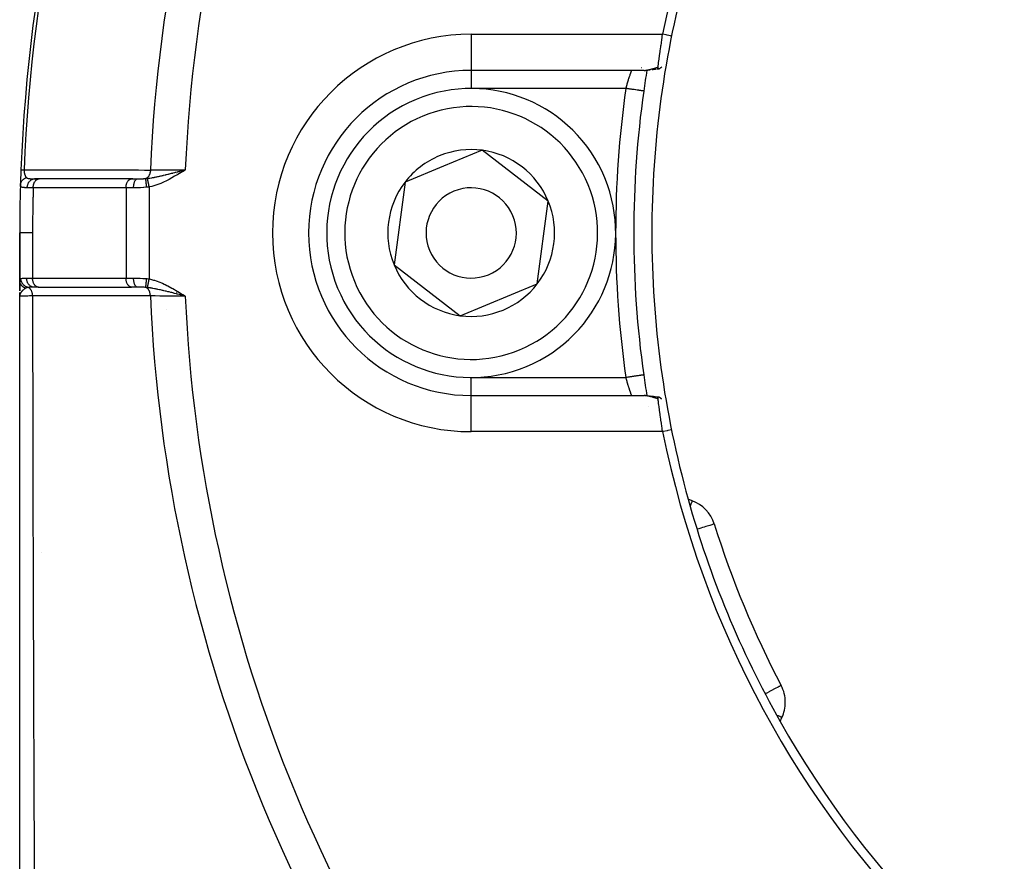
# Model space of a CAD drawing. Units: millimetres. Extents: x -393 to 623, y -438 to 438.
# Drawn here: x -388 to -333, y -28 to 19 of the extents above; entities that cross this region are included whole.
import ezdxf

# ---------------------------------------------------------------- set-up
doc = ezdxf.new("R2010")
doc.units = ezdxf.units.MM
doc.linetypes.add('DASHED', pattern=[9.652, 8.128, -1.524])
doc.layers.add('nevidi', color=4, linetype='DASHED')

msp = doc.modelspace()

# ---------------------------------------------------------------- linework, layer by layer
at = {"color": 2}
for p, q in [((-353.428, 16.116), (-363, 16.116)), ((-353.428, 16.116), (-363, 16.116)), ((-353.399, 16.117), (-353.353, 16.118)), ((-353.267, 16.122), (-353.213, 16.126)), ((-362.393, 11.695), (-364.527, 10.813)), ((-358.731, 8.88), (-362.393, 11.695)), ((-379.007, 10.569), (-378.832, 10.616)), ((-379.006, 10.567), (-378.832, 10.616)), ((-379.005, 10.566), (-378.832, 10.616)), ((-379.004, 10.564), (-378.832, 10.616)), ((-379.003, 10.563), (-378.832, 10.616)), ((-379.002, 10.561), (-378.832, 10.616)), ((-379.001, 10.56), (-378.832, 10.616)), ((-379, 10.558), (-378.832, 10.616)), ((-378.999, 10.557), (-378.832, 10.616)), ((-378.998, 10.555), (-378.832, 10.616)), ((-378.997, 10.554), (-378.832, 10.616)), ((-378.996, 10.552), (-378.832, 10.616)), ((-378.995, 10.549), (-378.832, 10.616)), ((-378.995, 10.551), (-378.832, 10.616)), ((-378.994, 10.548), (-378.832, 10.616)), ((-378.993, 10.546), (-378.832, 10.616)), ((-378.992, 10.545), (-378.832, 10.616)), ((-378.991, 10.543), (-378.832, 10.616)), ((-378.99, 10.542), (-378.832, 10.616)), ((-378.989, 10.54), (-378.832, 10.616)), ((-378.988, 10.539), (-378.832, 10.616)), ((-378.987, 10.537), (-378.832, 10.616)), ((-378.986, 10.536), (-378.832, 10.616)), ((-378.985, 10.534), (-378.832, 10.616)), ((-378.984, 10.533), (-378.832, 10.616)), ((-378.983, 10.531), (-378.832, 10.616)), ((-378.982, 10.53), (-378.832, 10.616)), ((-378.981, 10.528), (-378.832, 10.616)), ((-378.98, 10.527), (-378.832, 10.616)), ((-378.979, 10.525), (-378.832, 10.616)), ((-378.95, 10.585), (-378.895, 10.599)), ((-364.527, 10.813), (-366.662, 9.931)), ((-387.177, 10.116), (-386.939, 10.116)), ((-386.955, 10.116), (-387.177, 10.116)), ((-386.944, 10.115), (-386.929, 10.116)), ((-381.807, 10.115), (-386.944, 10.115)), ((-381.728, 10.116), (-386.214, 10.116)), ((-381.807, 10.115), (-381.792, 10.116)), ((-381.792, 10.116), (-381.476, 10.116)), ((-366.662, 9.931), (-367.269, 5.352)), ((-359.338, 4.301), (-358.731, 8.88)), ((-388, 7.116), (-388, 4.497)), ((-388, 4.497), (-388, 7.116)), ((-367.269, 5.352), (-363.607, 2.537)), ((-388, 4.434), (-388, 4.496)), ((-388, 3.915), (-388, 4.432)), ((-388, 3.915), (-388, 4.432)), ((-388, 3.915), (-388, 4.432)), ((-388, 4.432), (-388, 3.915)), ((-388, 4.093), (-388, 4.373)), ((-388, 3.918), (-388, 4.019)), ((-386.974, 4.116), (-387.212, 4.116)), ((-386.979, 4.117), (-381.807, 4.117)), ((-386.964, 4.116), (-386.979, 4.117)), ((-381.792, 4.116), (-381.807, 4.117)), ((-381.476, 4.116), (-381.792, 4.116)), ((-363.607, 2.537), (-359.338, 4.301)), ((-388, 3.616), (-388, 3.813)), ((-388, 3.616), (-388, 3.813)), ((-388, 3.616), (-388, 3.813)), ((-388, 3.813), (-388, 3.616)), ((-388, 3.718), (-388, 3.693)), ((-388, 3.716), (-388, 3.693)), ((-388, 3.715), (-388, 3.693)), ((-388, 3.713), (-388, 3.693)), ((-388, 3.711), (-388, 3.693)), ((-388, 3.709), (-388, 3.693)), ((-388, 3.707), (-388, 3.693)), ((-387.999, 3.691), (-388, 3.616)), ((-387.998, 3.685), (-388, 3.633)), ((-387.999, 3.683), (-388, 3.633)), ((-388, 3.677), (-388, 3.633)), ((-388, 3.674), (-388, 3.633)), ((-388, 3.673), (-388, 3.633)), ((-387.999, 3.672), (-388, 3.633)), ((-387.999, 3.67), (-388, 3.633)), ((-387.999, 3.67), (-388, 3.616)), ((-387.999, 3.666), (-388, 3.633)), ((-388, 3.664), (-388, 3.633)), ((-387.999, 3.642), (-388, 3.633)), ((-388, -33.518), (-388, 3.616)), ((-387.998, 3.684), (-387.999, 3.633)), ((-387.997, 3.682), (-387.999, 3.633)), ((-387.997, 3.68), (-387.999, 3.642)), ((-387.997, 3.669), (-387.999, 3.642)), ((-387.997, 3.667), (-387.999, 3.642)), ((-387.999, 3.633), (-387.999, 3.632)), ((-387.996, 3.673), (-387.998, 3.642)), ((-387.996, 3.671), (-387.998, 3.64)), ((-387.997, 3.67), (-387.998, 3.642)), ((-378.994, 3.66), (-378.832, 3.616)), ((-378.993, 3.662), (-378.832, 3.616)), ((-378.993, 3.661), (-378.832, 3.616)), ((-378.992, 3.664), (-378.832, 3.616)), ((-378.991, 3.665), (-378.832, 3.616)), ((-378.99, 3.666), (-378.832, 3.616)), ((-378.989, 3.668), (-378.832, 3.616)), ((-378.988, 3.669), (-378.832, 3.616)), ((-378.987, 3.672), (-378.832, 3.616)), ((-378.987, 3.671), (-378.832, 3.616)), ((-378.986, 3.673), (-378.832, 3.616)), ((-378.985, 3.675), (-378.832, 3.616)), ((-378.984, 3.676), (-378.832, 3.616)), ((-378.983, 3.677), (-378.832, 3.616)), ((-378.982, 3.679), (-378.832, 3.616)), ((-378.981, 3.681), (-378.832, 3.616)), ((-378.981, 3.68), (-378.832, 3.616)), ((-378.98, 3.683), (-378.832, 3.616)), ((-378.979, 3.684), (-378.832, 3.616)), ((-378.978, 3.686), (-378.832, 3.616)), ((-378.977, 3.687), (-378.832, 3.616)), ((-378.976, 3.688), (-378.832, 3.616)), ((-378.975, 3.691), (-378.832, 3.616)), ((-378.975, 3.69), (-378.832, 3.616)), ((-378.974, 3.692), (-378.832, 3.616)), ((-378.973, 3.694), (-378.832, 3.616)), ((-378.972, 3.695), (-378.832, 3.616)), ((-378.971, 3.697), (-378.832, 3.616)), ((-378.97, 3.698), (-378.832, 3.616)), ((-378.969, 3.701), (-378.832, 3.616)), ((-378.969, 3.699), (-378.832, 3.616)), ((-353.446, -0.744), (-353.447, -0.744)), ((-363, -1.884), (-353.428, -1.884)), ((-363, -1.884), (-353.428, -1.884)), ((-352.615, -1.97), (-352.61, -1.971)), ((-350.766, -7.71), (-350.986, -7.63)), ((-349.541, -8.993), (-349.544, -8.993)), ((-345.836, -17.939), (-345.838, -17.94)), ((-345.894, -19.924), (-345.795, -19.712))]:
    msp.add_line(p, q, dxfattribs=at)
for points in [[(-352.656, 16.296), (-352.647, 16.356), (-352.647, 16.358), (-352.641, 16.398), (-352.635, 16.442), (-352.634, 16.444), (-352.621, 16.54), (-352.62, 16.543), (-352.619, 16.55), (-352.605, 16.65), (-352.605, 16.653), (-352.594, 16.73), (-352.589, 16.77), (-352.588, 16.773), (-352.571, 16.9), (-352.571, 16.903), (-352.566, 16.936), (-352.552, 17.037), (-352.552, 17.041), (-352.535, 17.163), (-352.533, 17.182), (-352.532, 17.187), (-352.512, 17.334), (-352.511, 17.338), (-352.502, 17.407), (-352.49, 17.49), (-352.489, 17.495), (-352.467, 17.651), (-352.467, 17.656), (-352.466, 17.663), (-352.444, 17.815), (-352.443, 17.82), (-352.427, 17.928), (-352.419, 17.982), (-352.419, 17.986), (-352.399, 18.116)], [(-353.428, 16.116), (-353.407, 16.116), (-353.399, 16.117)], [(-353.267, 16.122), (-353.31, 16.119), (-353.353, 16.118)], [(-353.083, 16.138), (-353.127, 16.133), (-353.17, 16.129)], [(-352.767, 16.182), (-352.812, 16.174), (-352.856, 16.167), (-352.901, 16.161), (-352.945, 16.155), (-352.988, 16.149)], [(-352.61, 16.203), (-352.638, 16.199), (-352.682, 16.193), (-352.725, 16.187)], [(-352.656, 16.295), (-352.657, 16.284), (-352.657, 16.282), (-352.658, 16.257), (-352.657, 16.255), (-352.657, 16.252), (-352.654, 16.232), (-352.653, 16.229), (-352.651, 16.221), (-352.639, 16.207), (-352.637, 16.205), (-352.635, 16.204), (-352.632, 16.203), (-352.632, 16.203), (-352.61, 16.203), (-352.605, 16.204), (-352.598, 16.206), (-352.589, 16.21), (-352.577, 16.216), (-352.564, 16.223), (-352.558, 16.227), (-352.535, 16.242), (-352.53, 16.246), (-352.518, 16.255), (-352.497, 16.271), (-352.496, 16.272), (-352.484, 16.281), (-352.466, 16.297), (-352.446, 16.314), (-352.435, 16.323)], [(-353.446, 14.976), (-353.446, 14.976), (-353.447, 14.976)], [(-387.932, 10.61), (-387.932, 10.61), (-387.932, 10.61)], [(-378.832, 3.616), (-378.935, 3.643), (-378.995, 3.659)], [(-353.393, -1.885), (-353.351, -1.886), (-353.307, -1.887), (-353.263, -1.89), (-353.164, -1.897), (-353.119, -1.902), (-353.023, -1.914)], [(-353.074, -1.907), (-352.978, -1.919), (-352.932, -1.924), (-352.886, -1.931), (-352.839, -1.938), (-352.75, -1.952)], [(-352.793, -1.946), (-352.705, -1.958), (-352.66, -1.964)], [(-352.435, -2.091), (-352.473, -2.059), (-352.484, -2.049), (-352.508, -2.03), (-352.518, -2.023), (-352.535, -2.01), (-352.556, -1.996), (-352.574, -1.985), (-352.577, -1.984), (-352.589, -1.978), (-352.608, -1.971), (-352.61, -1.971), (-352.624, -1.97), (-352.629, -1.971), (-352.632, -1.971), (-352.635, -1.972), (-352.643, -1.978), (-352.651, -1.99), (-352.652, -1.993), (-352.652, -1.993), (-352.653, -1.996), (-352.654, -2), (-352.657, -2.014), (-352.658, -2.023), (-352.658, -2.039), (-352.658, -2.047), (-352.658, -2.049), (-352.656, -2.064)], [(-352.399, -3.884), (-352.419, -3.749), (-352.42, -3.744), (-352.427, -3.696), (-352.444, -3.582), (-352.445, -3.576), (-352.466, -3.432), (-352.468, -3.417), (-352.468, -3.412), (-352.49, -3.256), (-352.491, -3.251), (-352.502, -3.175), (-352.512, -3.1), (-352.513, -3.095), (-352.533, -2.948), (-352.533, -2.944), (-352.535, -2.931), (-352.553, -2.803), (-352.553, -2.8), (-352.566, -2.704), (-352.571, -2.666), (-352.572, -2.662), (-352.589, -2.536), (-352.589, -2.533), (-352.594, -2.499), (-352.606, -2.416), (-352.606, -2.414), (-352.619, -2.318), (-352.621, -2.307), (-352.621, -2.304), (-352.635, -2.209), (-352.635, -2.206), (-352.641, -2.166), (-352.647, -2.122), (-352.648, -2.12), (-352.656, -2.064)]]:
    msp.add_lwpolyline(points, dxfattribs=at)
for centre, radius, start, end in [((-298, 7.116), 90, 137.2252, 177.7748), ((-298, 7.116), 55.5, 101.4316, 168.5684), ((-298, 7.116), 55, 164.4485, 180), ((-363, 7.116), 9, 90, 270), ((-354.116, 17.116), 1, 281.6754, 281.9184), ((-354.116, 17.116), 1, 302.4562, 302.604), ((-298, 7.116), 56, 170.7459, 171.9318), ((-363, 7.116), 8, 292.4483, 112.4483), ((-298, 7.116), 56, 171.9319, 188.0682), ((-298, 7.116), 56, 171.908, 171.9319), ((-363, 7.116), 8, 112.4483, 292.4483), ((-363, 7.116), 4.619, 82.4483, 112.4483), ((-363, 7.116), 4.619, 22.4483, 82.4483), ((-363, 7.116), 4.619, 112.4483, 142.4483), ((-298, 7.116), 90, 177.7748, 178.31633), ((-298, 7.116), 90, 177.7748, 178.31633), ((-298, 7.116), 90, 177.7748, 178.2927), ((-363, 7.116), 4.619, 142.4483, 202.4483), ((-298, 7.116), 90, 178.31633, 180), ((-298, 7.116), 90, 178.29368, 178.31099), ((-363, 7.116), 2.5, 112.4483, 292.4483), ((-363, 7.116), 2.5, 292.4483, 112.4483), ((-363, 7.116), 4.619, 322.4483, 22.4483), ((-298, 7.116), 55, 180, 195.5515), ((-363, 7.116), 4.619, 202.4483, 262.4483), ((-363, 7.116), 4.619, 262.4483, 322.4483), ((-298, 7.116), 56, 188.0682, 189.2546), ((-354.116, -2.884), 1, 84.5942, 85.3227), ((-354.116, -2.884), 1, 22.6554, 22.6904), ((-298, 7.116), 55.5, 191.4316, 258.5684), ((-298, 7.116), 55, 195.5515, 209.4485), ((-351.45, -9.589), 2, 17.356, 70), ((-298, 7.116), 54, 197.356, 207.644), ((-347.607, -18.867), 2, 0, 27.644), ((-347.607, -18.867), 2, 335, 360), ((-298, 7.116), 55, 209.4485, 240.5515)]:
    msp.add_arc(centre, radius, start, end, dxfattribs=at)
at = {"layer": 'nevidi', "color": 7, "linetype": 'Continuous'}
for p, q in [((-363, 18.116), (-352.399, 18.116)), ((-363, 18.116), (-363, 16.116)), ((-363, 16.107), (-363, 15.116)), ((-353.399, 16.117), (-353.364, 16.119)), ((-354.436, 15.116), (-363, 15.116)), ((-379.338, 10.506), (-379.338, 10.504)), ((-379.328, 10.433), (-379.327, 10.427)), ((-379.325, 10.412), (-379.325, 10.41)), ((-385.949, 10.11), (-385.949, 10.109)), ((-379.945, 10.278), (-379.946, 10.276)), ((-379.942, 10.331), (-379.942, 10.33)), ((-382.113, 9.616), (-387.25, 9.616)), ((-382.113, 9.616), (-382.113, 4.616)), ((-381.692, 9.616), (-382.113, 9.616)), ((-380.828, 9.663), (-380.828, 4.569)), ((-387.286, 7.116), (-387.286, 4.616)), ((-387.617, 4.616), (-387.286, 4.616)), ((-387.286, 4.616), (-382.113, 4.616)), ((-382.113, 4.616), (-381.692, 4.616)), ((-379.324, 3.824), (-379.324, 3.823)), ((-379.323, 3.83), (-379.323, 3.828)), ((-379.309, 3.911), (-379.309, 3.91)), ((-379.88, 2.865), (-379.88, 2.863)), ((-363, -0.884), (-354.436, -0.884)), ((-363, -1.884), (-363, -0.884)), ((-363, -3.884), (-363, -1.884)), ((-352.399, -3.884), (-363, -3.884)), ((-386.816, -10.58), (-386.816, -10.581)), ((-387.99, -23.133), (-387.991, -23.133))]:
    msp.add_line(p, q, dxfattribs=at)
for points in [[(-351.909, 18.017), (-351.955, 18.026), (-352.154, 18.066), (-352.205, 18.077), (-352.399, 18.116)], [(-354.436, 15.116), (-354.426, 15.152), (-354.423, 15.16), (-354.409, 15.21), (-354.408, 15.213), (-354.405, 15.222), (-354.39, 15.275), (-354.387, 15.283), (-354.372, 15.335), (-354.37, 15.342), (-354.369, 15.344), (-354.354, 15.395), (-354.351, 15.403), (-354.336, 15.453), (-354.334, 15.461), (-354.331, 15.471), (-354.318, 15.51), (-354.316, 15.518), (-354.301, 15.566), (-354.298, 15.574), (-354.292, 15.592), (-354.284, 15.62), (-354.281, 15.627), (-354.267, 15.672), (-354.265, 15.679), (-354.256, 15.706), (-354.251, 15.722), (-354.248, 15.729), (-354.235, 15.77), (-354.233, 15.777), (-354.222, 15.809), (-354.22, 15.815), (-354.218, 15.822), (-354.205, 15.858), (-354.203, 15.864), (-354.192, 15.898), (-354.192, 15.899), (-354.19, 15.903), (-354.179, 15.935), (-354.178, 15.94), (-354.168, 15.969), (-354.166, 15.973), (-354.165, 15.975), (-354.157, 16), (-354.156, 16.004), (-354.147, 16.027), (-354.146, 16.03), (-354.144, 16.036), (-354.139, 16.051), (-354.138, 16.054), (-354.132, 16.071), (-354.131, 16.073), (-354.129, 16.08), (-354.126, 16.087), (-354.125, 16.089), (-354.122, 16.1), (-354.121, 16.102), (-354.119, 16.107), (-354.118, 16.109), (-354.118, 16.11), (-354.116, 16.115), (-354.116, 16.115), (-354.116, 16.116)], [(-353.356, 16.119), (-353.32, 16.123), (-353.312, 16.125), (-353.276, 16.13), (-353.268, 16.132), (-353.254, 16.134), (-353.231, 16.138), (-353.223, 16.14), (-353.185, 16.148), (-353.177, 16.15), (-353.139, 16.159), (-353.13, 16.161), (-353.092, 16.171), (-353.083, 16.174), (-353.044, 16.184), (-353.036, 16.187), (-353.033, 16.188), (-352.996, 16.198), (-352.987, 16.2), (-352.948, 16.212), (-352.939, 16.215), (-352.898, 16.227), (-352.889, 16.229), (-352.849, 16.241), (-352.84, 16.244), (-352.798, 16.256), (-352.789, 16.259), (-352.747, 16.271), (-352.738, 16.273), (-352.728, 16.276), (-352.696, 16.285), (-352.686, 16.288), (-352.656, 16.296)], [(-353.447, 14.976), (-353.451, 14.976), (-353.456, 14.977), (-353.462, 14.978), (-353.472, 14.979), (-353.481, 14.981), (-353.495, 14.983), (-353.508, 14.984), (-353.52, 14.986), (-353.545, 14.99), (-353.557, 14.991), (-353.573, 14.994), (-353.61, 14.999), (-353.619, 15), (-353.639, 15.003), (-353.69, 15.01), (-353.694, 15.011), (-353.717, 15.014), (-353.78, 15.023), (-353.784, 15.024), (-353.806, 15.027), (-353.877, 15.037), (-353.89, 15.039), (-353.905, 15.041), (-353.982, 15.052), (-354.006, 15.055), (-354.013, 15.056), (-354.094, 15.067), (-354.126, 15.072), (-354.129, 15.072), (-354.211, 15.084), (-354.244, 15.089), (-354.257, 15.091), (-354.331, 15.101), (-354.365, 15.106), (-354.389, 15.109), (-354.436, 15.116)], [(-387.932, 10.61), (-387.931, 10.61), (-387.929, 10.61), (-387.925, 10.61)], [(-387.924, 10.61), (-387.922, 10.61), (-387.916, 10.61), (-387.911, 10.61), (-387.908, 10.609), (-387.902, 10.609), (-387.896, 10.609), (-387.885, 10.609), (-387.884, 10.609), (-387.878, 10.608), (-387.865, 10.608), (-387.856, 10.607), (-387.853, 10.607), (-387.841, 10.607), (-387.831, 10.606), (-387.814, 10.606), (-387.813, 10.606), (-387.802, 10.605), (-387.783, 10.605), (-387.771, 10.604), (-387.768, 10.604), (-387.754, 10.603)], [(-387.754, 10.603), (-387.754, 10.6), (-387.754, 10.595), (-387.754, 10.593), (-387.755, 10.578), (-387.755, 10.577), (-387.755, 10.562), (-387.755, 10.56), (-387.755, 10.546), (-387.755, 10.546), (-387.755, 10.544), (-387.755, 10.534), (-387.755, 10.53), (-387.754, 10.528), (-387.754, 10.514), (-387.754, 10.512), (-387.753, 10.498), (-387.753, 10.496), (-387.751, 10.482), (-387.751, 10.482), (-387.751, 10.481), (-387.75, 10.468), (-387.75, 10.467), (-387.749, 10.465), (-387.747, 10.452), (-387.747, 10.45), (-387.745, 10.437), (-387.745, 10.435), (-387.742, 10.422), (-387.742, 10.421), (-387.742, 10.42), (-387.739, 10.408), (-387.739, 10.406), (-387.738, 10.402), (-387.736, 10.394), (-387.735, 10.392), (-387.732, 10.38), (-387.732, 10.379), (-387.728, 10.367), (-387.728, 10.365), (-387.727, 10.361), (-387.724, 10.354), (-387.724, 10.352), (-387.72, 10.341), (-387.719, 10.339), (-387.719, 10.339), (-387.715, 10.328), (-387.715, 10.327), (-387.71, 10.316), (-387.71, 10.315), (-387.706, 10.307), (-387.705, 10.304), (-387.705, 10.303), (-387.7, 10.293), (-387.699, 10.292), (-387.694, 10.282), (-387.694, 10.281), (-387.693, 10.28), (-387.689, 10.272), (-387.688, 10.27), (-387.683, 10.261), (-387.682, 10.26), (-387.681, 10.258), (-387.677, 10.251), (-387.677, 10.25), (-387.671, 10.242), (-387.67, 10.241), (-387.665, 10.233), (-387.664, 10.232), (-387.661, 10.227), (-387.659, 10.224), (-387.658, 10.223), (-387.652, 10.216), (-387.652, 10.215), (-387.651, 10.215), (-387.645, 10.208), (-387.645, 10.207), (-387.639, 10.2), (-387.638, 10.199), (-387.632, 10.193), (-387.631, 10.192), (-387.625, 10.186), (-387.624, 10.185), (-387.621, 10.182), (-387.62, 10.181)], [(-387.754, 10.603), (-387.427, 10.603), (-387.376, 10.603), (-387.031, 10.603), (-386.979, 10.603), (-386.634, 10.603), (-386.583, 10.603), (-386.238, 10.603), (-386.186, 10.603), (-385.841, 10.603), (-385.79, 10.603), (-385.445, 10.603), (-385.393, 10.603), (-385.048, 10.603), (-384.996, 10.603), (-384.652, 10.603), (-384.6, 10.603), (-384.255, 10.603), (-384.203, 10.603), (-383.858, 10.603), (-383.807, 10.603), (-383.462, 10.603), (-383.41, 10.603), (-383.065, 10.603), (-383.014, 10.603), (-382.669, 10.603), (-382.617, 10.603), (-382.272, 10.603), (-382.22, 10.603), (-381.875, 10.603), (-381.824, 10.603), (-381.479, 10.603), (-381.427, 10.603), (-381.082, 10.602), (-381.031, 10.602), (-380.763, 10.602)], [(-380.763, 10.602), (-380.765, 10.558), (-380.766, 10.55), (-380.766, 10.546), (-380.766, 10.545), (-380.773, 10.494), (-380.773, 10.49), (-380.774, 10.487), (-380.775, 10.481), (-380.786, 10.433), (-380.786, 10.431), (-380.786, 10.43), (-380.789, 10.419), (-380.802, 10.378), (-380.803, 10.375), (-380.804, 10.372), (-380.808, 10.361), (-380.822, 10.327), (-380.823, 10.324), (-380.827, 10.317), (-380.832, 10.307), (-380.846, 10.28), (-380.848, 10.277), (-380.854, 10.267), (-380.86, 10.258), (-380.874, 10.238), (-380.876, 10.236), (-380.886, 10.223), (-380.892, 10.215), (-380.905, 10.201), (-380.907, 10.199), (-380.921, 10.186), (-380.928, 10.18), (-380.938, 10.171), (-380.94, 10.169), (-380.958, 10.156), (-380.966, 10.152), (-380.974, 10.147), (-380.976, 10.146), (-380.998, 10.135), (-381.006, 10.131), (-381.007, 10.131)], [(-380.922, 10.139), (-380.911, 10.141), (-380.866, 10.147), (-380.847, 10.149), (-380.798, 10.156), (-380.798, 10.156), (-380.702, 10.171), (-380.701, 10.171), (-380.681, 10.174), (-380.651, 10.18), (-380.632, 10.183), (-380.562, 10.196), (-380.553, 10.197), (-380.529, 10.202), (-380.501, 10.207), (-380.439, 10.219), (-380.402, 10.227), (-380.348, 10.238), (-380.344, 10.239), (-380.314, 10.245), (-380.255, 10.258), (-380.246, 10.26), (-380.191, 10.272), (-380.186, 10.274), (-380.15, 10.282), (-380.087, 10.296), (-380.057, 10.304), (-380.031, 10.31), (-379.946, 10.33), (-379.925, 10.335), (-379.923, 10.336), (-379.887, 10.344), (-379.867, 10.349), (-379.79, 10.368), (-379.756, 10.377), (-379.732, 10.383), (-379.699, 10.391), (-379.653, 10.402), (-379.588, 10.419), (-379.529, 10.434), (-379.526, 10.435), (-379.516, 10.438), (-379.509, 10.439), (-379.418, 10.463), (-379.376, 10.474), (-379.357, 10.479), (-379.279, 10.499), (-379.245, 10.508), (-379.235, 10.51), (-379.183, 10.524), (-379.169, 10.527), (-379.093, 10.547), (-379.07, 10.553), (-379.042, 10.561), (-379.007, 10.57)], [(-378.832, 10.616), (-378.975, 10.526), (-378.979, 10.524), (-379.122, 10.434), (-379.126, 10.432), (-379.27, 10.343), (-379.274, 10.341), (-379.419, 10.254), (-379.423, 10.252), (-379.569, 10.168), (-379.573, 10.166), (-379.721, 10.084), (-379.725, 10.082), (-379.875, 10.005), (-379.879, 10.003), (-380.03, 9.93), (-380.034, 9.929), (-380.188, 9.861), (-380.192, 9.86), (-380.349, 9.799), (-380.352, 9.797), (-380.512, 9.743), (-380.515, 9.742), (-380.678, 9.696), (-380.682, 9.695), (-380.828, 9.663)], [(-380.763, 10.602), (-380.746, 10.603), (-380.676, 10.603), (-380.494, 10.604), (-380.458, 10.605), (-380.366, 10.605), (-380.187, 10.606), (-380.149, 10.607), (-380.034, 10.607), (-379.859, 10.609), (-379.819, 10.609), (-379.682, 10.61), (-379.518, 10.611), (-379.477, 10.611), (-379.317, 10.612), (-379.168, 10.614), (-379.126, 10.614), (-378.945, 10.615), (-378.832, 10.616)], [(-387.961, 9.76), (-387.959, 9.79), (-387.958, 9.798), (-387.958, 9.804), (-387.956, 9.811), (-387.951, 9.841), (-387.95, 9.846), (-387.949, 9.847), (-387.944, 9.867), (-387.939, 9.884), (-387.937, 9.89), (-387.932, 9.901), (-387.924, 9.921), (-387.922, 9.925), (-387.92, 9.931), (-387.908, 9.954), (-387.901, 9.965), (-387.898, 9.97), (-387.897, 9.972), (-387.877, 10.002), (-387.877, 10.003), (-387.873, 10.007), (-387.863, 10.02), (-387.848, 10.037), (-387.844, 10.042), (-387.839, 10.048), (-387.823, 10.064), (-387.816, 10.07), (-387.811, 10.074), (-387.795, 10.088), (-387.781, 10.099), (-387.777, 10.102), (-387.775, 10.103), (-387.746, 10.123), (-387.742, 10.126), (-387.737, 10.129), (-387.726, 10.135), (-387.701, 10.148), (-387.695, 10.151), (-387.692, 10.153), (-387.671, 10.162), (-387.658, 10.167), (-387.652, 10.17), (-387.636, 10.176), (-387.62, 10.181)], [(-387.62, 10.181), (-387.618, 10.18), (-387.607, 10.171), (-387.605, 10.169), (-387.605, 10.169), (-387.587, 10.159), (-387.584, 10.157), (-387.573, 10.152), (-387.564, 10.148), (-387.561, 10.147), (-387.56, 10.147), (-387.538, 10.14), (-387.534, 10.139), (-387.508, 10.133), (-387.504, 10.132), (-387.499, 10.131), (-387.476, 10.128), (-387.471, 10.127), (-387.44, 10.124), (-387.435, 10.123), (-387.42, 10.122), (-387.402, 10.121), (-387.397, 10.12), (-387.378, 10.119), (-387.362, 10.119), (-387.356, 10.118), (-387.327, 10.117), (-387.319, 10.117), (-387.313, 10.117), (-387.274, 10.116), (-387.268, 10.116), (-387.227, 10.116), (-387.22, 10.116), (-387.177, 10.116)], [(-387.581, 9.62), (-387.579, 9.665), (-387.579, 9.673), (-387.578, 9.675), (-387.571, 9.725), (-387.57, 9.733), (-387.569, 9.735), (-387.557, 9.784), (-387.555, 9.792), (-387.554, 9.794), (-387.538, 9.84), (-387.535, 9.848), (-387.534, 9.85), (-387.513, 9.893), (-387.509, 9.901), (-387.508, 9.902), (-387.483, 9.942), (-387.479, 9.949), (-387.478, 9.95), (-387.449, 9.986), (-387.444, 9.992), (-387.442, 9.993), (-387.41, 10.024), (-387.404, 10.029), (-387.403, 10.03), (-387.368, 10.056), (-387.362, 10.06), (-387.36, 10.061), (-387.322, 10.082), (-387.316, 10.085), (-387.315, 10.086), (-387.275, 10.101), (-387.269, 10.103), (-387.267, 10.103), (-387.227, 10.112), (-387.22, 10.113), (-387.218, 10.113), (-387.177, 10.116)], [(-387.25, 9.616), (-387.25, 9.64), (-387.248, 9.667), (-387.248, 9.669), (-387.245, 9.706), (-387.242, 9.728), (-387.242, 9.73), (-387.234, 9.771), (-387.231, 9.787), (-387.23, 9.789), (-387.218, 9.833), (-387.215, 9.844), (-387.214, 9.845), (-387.197, 9.892), (-387.195, 9.897), (-387.194, 9.898), (-387.171, 9.945), (-387.17, 9.946), (-387.169, 9.947), (-387.142, 9.989), (-387.141, 9.991), (-387.14, 9.992), (-387.111, 10.027), (-387.11, 10.029), (-387.106, 10.033), (-387.077, 10.059), (-387.076, 10.06), (-387.068, 10.066), (-387.041, 10.084), (-387.04, 10.085), (-387.028, 10.091), (-387.003, 10.102), (-387.002, 10.103), (-386.987, 10.108), (-386.964, 10.113), (-386.963, 10.113), (-386.944, 10.115)], [(-382.113, 9.616), (-382.113, 9.639), (-382.11, 9.683), (-382.108, 9.706), (-382.102, 9.749), (-382.097, 9.771), (-382.088, 9.812), (-382.081, 9.833), (-382.068, 9.872), (-382.06, 9.892), (-382.044, 9.927), (-382.034, 9.945), (-382.015, 9.977), (-382.003, 9.992), (-381.982, 10.02), (-381.969, 10.033), (-381.945, 10.056), (-381.932, 10.066), (-381.906, 10.083), (-381.892, 10.091), (-381.865, 10.103), (-381.85, 10.108), (-381.822, 10.114), (-381.807, 10.115)], [(-381.692, 9.616), (-381.691, 9.669), (-381.69, 9.672), (-381.69, 9.683), (-381.686, 9.73), (-381.686, 9.732), (-381.684, 9.748), (-381.678, 9.789), (-381.678, 9.791), (-381.674, 9.812), (-381.668, 9.845), (-381.667, 9.848), (-381.661, 9.872), (-381.654, 9.898), (-381.653, 9.9), (-381.645, 9.927), (-381.638, 9.947), (-381.637, 9.949), (-381.625, 9.977), (-381.619, 9.991), (-381.618, 9.992), (-381.603, 10.02), (-381.598, 10.028), (-381.597, 10.03), (-381.579, 10.055), (-381.575, 10.06), (-381.574, 10.061), (-381.552, 10.083), (-381.55, 10.085), (-381.549, 10.086), (-381.525, 10.102), (-381.525, 10.103), (-381.524, 10.103), (-381.499, 10.113), (-381.498, 10.113), (-381.496, 10.114), (-381.476, 10.116)], [(-381.476, 10.116), (-381.464, 10.116), (-381.395, 10.116), (-381.378, 10.116), (-381.361, 10.116), (-381.273, 10.118), (-381.258, 10.118), (-381.241, 10.118), (-381.206, 10.119), (-381.137, 10.122), (-381.12, 10.123), (-381.115, 10.123), (-381.018, 10.13), (-381.007, 10.131)], [(-380.963, 9.645), (-380.969, 9.689), (-380.97, 9.691), (-380.971, 9.701), (-380.971, 9.702), (-380.977, 9.742), (-380.977, 9.744), (-380.979, 9.763), (-380.98, 9.764), (-380.983, 9.794), (-380.984, 9.796), (-380.987, 9.823), (-380.987, 9.825), (-380.989, 9.844), (-380.99, 9.846), (-380.993, 9.881), (-380.994, 9.882), (-380.995, 9.891), (-380.995, 9.893), (-380.999, 9.934), (-380.999, 9.935), (-380.999, 9.936), (-380.999, 9.938), (-381.003, 9.978), (-381.003, 9.979), (-381.003, 9.983), (-381.003, 9.984), (-381.006, 10.015), (-381.006, 10.017), (-381.007, 10.026), (-381.007, 10.027), (-381.008, 10.048), (-381.008, 10.05), (-381.008, 10.063), (-381.008, 10.064), (-381.009, 10.077), (-381.009, 10.078), (-381.009, 10.094), (-381.009, 10.094), (-381.009, 10.101), (-381.009, 10.102), (-381.008, 10.117), (-381.008, 10.117), (-381.008, 10.119), (-381.008, 10.12), (-381.007, 10.131)], [(-381.007, 10.131), (-380.97, 10.134), (-380.964, 10.135), (-380.926, 10.139), (-380.922, 10.139)], [(-380.828, 9.663), (-380.828, 9.665), (-380.832, 9.684), (-380.832, 9.687), (-380.836, 9.705), (-380.837, 9.708), (-380.838, 9.715), (-380.838, 9.716), (-380.84, 9.726), (-380.841, 9.729), (-380.844, 9.747), (-380.845, 9.75), (-380.849, 9.768), (-380.849, 9.771), (-380.85, 9.775), (-380.85, 9.776), (-380.853, 9.789), (-380.853, 9.792), (-380.857, 9.809), (-380.857, 9.812), (-380.861, 9.829), (-380.861, 9.832), (-380.861, 9.833), (-380.862, 9.834), (-380.865, 9.849), (-380.865, 9.852), (-380.869, 9.869), (-380.869, 9.872), (-380.872, 9.888), (-380.872, 9.888), (-380.873, 9.889), (-380.873, 9.891), (-380.876, 9.907), (-380.877, 9.909), (-380.88, 9.925), (-380.88, 9.928), (-380.883, 9.94), (-380.883, 9.941), (-380.883, 9.943), (-380.884, 9.945), (-380.887, 9.96), (-380.887, 9.962), (-380.89, 9.977), (-380.89, 9.979), (-380.892, 9.988), (-380.892, 9.989), (-380.893, 9.993), (-380.893, 9.995), (-380.896, 10.008), (-380.897, 10.01), (-380.899, 10.023), (-380.899, 10.025), (-380.901, 10.031), (-380.901, 10.032), (-380.902, 10.037), (-380.902, 10.039), (-380.904, 10.05), (-380.905, 10.052), (-380.907, 10.063), (-380.907, 10.065), (-380.908, 10.068), (-380.908, 10.069), (-380.909, 10.075), (-380.91, 10.077), (-380.912, 10.086), (-380.912, 10.088), (-380.914, 10.097), (-380.914, 10.098), (-380.914, 10.099), (-380.914, 10.1), (-380.915, 10.106), (-380.916, 10.107), (-380.917, 10.115), (-380.917, 10.116), (-380.919, 10.123), (-380.919, 10.123), (-380.919, 10.124), (-380.919, 10.124), (-380.92, 10.13), (-380.92, 10.131), (-380.921, 10.136), (-380.921, 10.137), (-380.922, 10.139)], [(-387.581, 9.62), (-387.584, 9.62), (-387.623, 9.621), (-387.631, 9.621), (-387.677, 9.623), (-387.684, 9.623), (-387.696, 9.623), (-387.72, 9.624), (-387.727, 9.625), (-387.734, 9.625), (-387.772, 9.628), (-387.778, 9.628), (-387.809, 9.632), (-387.813, 9.632), (-387.818, 9.633), (-387.828, 9.635), (-387.848, 9.638), (-387.853, 9.639), (-387.879, 9.647), (-387.883, 9.648), (-387.893, 9.652), (-387.904, 9.657), (-387.905, 9.657), (-387.909, 9.659), (-387.927, 9.671), (-387.929, 9.673), (-387.943, 9.687), (-387.944, 9.69), (-387.945, 9.691), (-387.949, 9.697), (-387.954, 9.707), (-387.955, 9.71), (-387.96, 9.732), (-387.96, 9.735), (-387.961, 9.76)], [(-387.25, 9.616), (-387.352, 9.617), (-387.369, 9.617), (-387.391, 9.618), (-387.422, 9.618), (-387.466, 9.619), (-387.481, 9.619), (-387.556, 9.62), (-387.571, 9.62), (-387.581, 9.62)], [(-387.25, 9.616), (-387.263, 9.113), (-387.264, 9.068), (-387.275, 8.452), (-387.276, 8.407), (-387.283, 7.792), (-387.283, 7.747), (-387.286, 7.133), (-387.286, 7.116)], [(-380.963, 9.645), (-381.121, 9.631), (-381.148, 9.629), (-381.151, 9.629), (-381.312, 9.621), (-381.337, 9.62), (-381.393, 9.619), (-381.496, 9.617), (-381.521, 9.617), (-381.628, 9.616), (-381.675, 9.616), (-381.692, 9.616)], [(-380.828, 9.663), (-380.888, 9.654), (-380.896, 9.653), (-380.903, 9.653), (-380.957, 9.646), (-380.963, 9.645)], [(-387.286, 7.116), (-387.414, 7.116), (-387.458, 7.116), (-387.465, 7.116), (-387.587, 7.116), (-387.62, 7.116), (-387.626, 7.116), (-387.732, 7.116), (-387.756, 7.116), (-387.761, 7.116), (-387.848, 7.116), (-387.863, 7.116), (-387.867, 7.116), (-387.932, 7.116), (-387.94, 7.116), (-387.943, 7.116), (-387.983, 7.116), (-387.986, 7.116), (-387.987, 7.116), (-388, 7.116)], [(-388, 4.497), (-387.995, 4.531), (-387.993, 4.536), (-387.983, 4.554), (-387.976, 4.563), (-387.972, 4.566), (-387.941, 4.586), (-387.938, 4.587)], [(-387.675, 4.056), (-387.687, 4.061), (-387.689, 4.061), (-387.706, 4.068), (-387.708, 4.069), (-387.721, 4.075), (-387.722, 4.076), (-387.725, 4.077), (-387.727, 4.078), (-387.744, 4.087), (-387.746, 4.088), (-387.762, 4.097), (-387.764, 4.098), (-387.77, 4.101), (-387.771, 4.102), (-387.78, 4.108), (-387.782, 4.109), (-387.797, 4.119), (-387.799, 4.12), (-387.814, 4.131), (-387.815, 4.132), (-387.816, 4.133), (-387.817, 4.133), (-387.83, 4.144), (-387.832, 4.146), (-387.846, 4.158), (-387.848, 4.159), (-387.857, 4.168), (-387.858, 4.169), (-387.861, 4.172), (-387.863, 4.173), (-387.875, 4.186), (-387.877, 4.188), (-387.889, 4.202), (-387.891, 4.203), (-387.894, 4.208), (-387.895, 4.209), (-387.902, 4.217), (-387.904, 4.219), (-387.914, 4.234), (-387.916, 4.236), (-387.926, 4.251), (-387.926, 4.251), (-387.927, 4.253), (-387.937, 4.268), (-387.938, 4.27), (-387.947, 4.285), (-387.948, 4.287), (-387.953, 4.298), (-387.954, 4.299), (-387.956, 4.304), (-387.957, 4.305), (-387.964, 4.322), (-387.965, 4.324), (-387.971, 4.341), (-387.972, 4.343), (-387.974, 4.347), (-387.974, 4.348), (-387.978, 4.36), (-387.979, 4.362), (-387.984, 4.379), (-387.984, 4.381), (-387.989, 4.398), (-387.989, 4.398), (-387.989, 4.4), (-387.989, 4.4), (-387.993, 4.418), (-387.993, 4.42), (-387.996, 4.438), (-387.996, 4.44), (-387.997, 4.45), (-387.998, 4.452), (-387.998, 4.457), (-387.998, 4.46), (-388, 4.477), (-388, 4.479), (-388, 4.497)], [(-387.938, 4.587), (-387.932, 4.59), (-387.892, 4.601), (-387.883, 4.603), (-387.848, 4.608), (-387.82, 4.611), (-387.81, 4.612), (-387.732, 4.615), (-387.732, 4.615), (-387.719, 4.615), (-387.628, 4.616), (-387.617, 4.616)], [(-387.53, 4.102), (-387.574, 4.113), (-387.576, 4.113), (-387.581, 4.115), (-387.583, 4.116), (-387.624, 4.131), (-387.626, 4.132), (-387.639, 4.138), (-387.641, 4.139), (-387.672, 4.154), (-387.674, 4.155), (-387.695, 4.168), (-387.697, 4.169), (-387.717, 4.182), (-387.719, 4.184), (-387.747, 4.205), (-387.748, 4.206), (-387.76, 4.215), (-387.761, 4.217), (-387.794, 4.248), (-387.795, 4.249), (-387.798, 4.253), (-387.8, 4.254), (-387.833, 4.294), (-387.835, 4.296), (-387.835, 4.296), (-387.836, 4.298), (-387.863, 4.339), (-387.864, 4.341), (-387.87, 4.35), (-387.871, 4.352), (-387.889, 4.387), (-387.89, 4.389), (-387.898, 4.407), (-387.899, 4.409), (-387.909, 4.437), (-387.91, 4.439), (-387.919, 4.467), (-387.919, 4.469), (-387.924, 4.488), (-387.925, 4.491), (-387.932, 4.53), (-387.933, 4.532), (-387.934, 4.541), (-387.934, 4.544), (-387.938, 4.587)], [(-387.212, 4.116), (-387.25, 4.118), (-387.253, 4.118), (-387.255, 4.119), (-387.302, 4.128), (-387.304, 4.129), (-387.304, 4.129), (-387.35, 4.146), (-387.352, 4.147), (-387.356, 4.148), (-387.396, 4.17), (-387.398, 4.172), (-387.405, 4.176), (-387.439, 4.202), (-387.441, 4.203), (-387.451, 4.212), (-387.478, 4.24), (-387.48, 4.241), (-387.492, 4.255), (-387.514, 4.283), (-387.515, 4.285), (-387.529, 4.305), (-387.545, 4.331), (-387.546, 4.334), (-387.56, 4.36), (-387.571, 4.384), (-387.572, 4.387), (-387.584, 4.42), (-387.591, 4.441), (-387.592, 4.443), (-387.602, 4.483), (-387.605, 4.5), (-387.606, 4.502), (-387.613, 4.549), (-387.614, 4.56), (-387.614, 4.563), (-387.617, 4.616)], [(-386.979, 4.117), (-386.994, 4.118), (-387.022, 4.124), (-387.037, 4.129), (-387.064, 4.141), (-387.078, 4.148), (-387.104, 4.166), (-387.117, 4.176), (-387.141, 4.199), (-387.154, 4.212), (-387.176, 4.239), (-387.187, 4.255), (-387.206, 4.287), (-387.216, 4.305), (-387.232, 4.34), (-387.24, 4.36), (-387.254, 4.399), (-387.26, 4.42), (-387.27, 4.461), (-387.274, 4.483), (-387.28, 4.526), (-387.283, 4.549), (-387.285, 4.592), (-387.286, 4.616)], [(-381.807, 4.117), (-381.822, 4.118), (-381.85, 4.124), (-381.865, 4.129), (-381.892, 4.141), (-381.906, 4.148), (-381.932, 4.166), (-381.945, 4.176), (-381.969, 4.199), (-381.982, 4.212), (-382.003, 4.239), (-382.015, 4.255), (-382.034, 4.287), (-382.044, 4.305), (-382.06, 4.34), (-382.068, 4.36), (-382.081, 4.399), (-382.088, 4.42), (-382.097, 4.461), (-382.102, 4.483), (-382.108, 4.526), (-382.11, 4.549), (-382.113, 4.592), (-382.113, 4.616)], [(-381.692, 4.616), (-381.628, 4.616), (-381.546, 4.616), (-381.521, 4.615), (-381.393, 4.613), (-381.362, 4.612), (-381.337, 4.612), (-381.173, 4.604), (-381.151, 4.603), (-381.148, 4.603), (-380.982, 4.589), (-380.963, 4.587)], [(-381.476, 4.116), (-381.496, 4.118), (-381.499, 4.119), (-381.5, 4.119), (-381.525, 4.129), (-381.525, 4.129), (-381.526, 4.13), (-381.55, 4.147), (-381.552, 4.148), (-381.552, 4.149), (-381.575, 4.172), (-381.576, 4.173), (-381.579, 4.177), (-381.598, 4.204), (-381.599, 4.205), (-381.603, 4.212), (-381.619, 4.241), (-381.62, 4.243), (-381.625, 4.255), (-381.638, 4.285), (-381.638, 4.287), (-381.645, 4.305), (-381.654, 4.334), (-381.655, 4.336), (-381.661, 4.36), (-381.668, 4.387), (-381.668, 4.389), (-381.674, 4.42), (-381.678, 4.443), (-381.679, 4.446), (-381.684, 4.484), (-381.686, 4.502), (-381.686, 4.505), (-381.69, 4.549), (-381.691, 4.563), (-381.691, 4.566), (-381.692, 4.616)], [(-381.007, 4.101), (-381.008, 4.112), (-381.008, 4.112), (-381.008, 4.115), (-381.008, 4.116), (-381.009, 4.13), (-381.009, 4.13), (-381.009, 4.138), (-381.009, 4.139), (-381.009, 4.153), (-381.009, 4.154), (-381.008, 4.169), (-381.008, 4.169), (-381.008, 4.181), (-381.008, 4.182), (-381.007, 4.206), (-381.006, 4.206), (-381.006, 4.214), (-381.006, 4.215), (-381.003, 4.249), (-381.003, 4.25), (-381.003, 4.251), (-381.003, 4.252), (-381, 4.292), (-380.999, 4.294), (-380.999, 4.298), (-380.999, 4.299), (-380.995, 4.336), (-380.995, 4.338), (-380.993, 4.351), (-380.993, 4.352), (-380.99, 4.384), (-380.99, 4.386), (-380.987, 4.409), (-380.987, 4.41), (-380.984, 4.434), (-380.984, 4.436), (-380.979, 4.469), (-380.979, 4.47), (-380.977, 4.486), (-380.977, 4.488), (-380.971, 4.531), (-380.971, 4.532), (-380.97, 4.538), (-380.97, 4.541), (-380.963, 4.587)], [(-380.963, 4.587), (-380.904, 4.579), (-380.903, 4.579), (-380.896, 4.578), (-380.834, 4.57), (-380.828, 4.569)], [(-380.922, 4.093), (-380.921, 4.096), (-380.921, 4.097), (-380.92, 4.102), (-380.92, 4.103), (-380.919, 4.108), (-380.919, 4.108), (-380.919, 4.109), (-380.919, 4.11), (-380.917, 4.116), (-380.917, 4.118), (-380.916, 4.125), (-380.915, 4.126), (-380.914, 4.132), (-380.914, 4.132), (-380.914, 4.134), (-380.914, 4.136), (-380.912, 4.144), (-380.912, 4.146), (-380.91, 4.155), (-380.909, 4.157), (-380.908, 4.162), (-380.908, 4.163), (-380.907, 4.166), (-380.907, 4.168), (-380.905, 4.179), (-380.905, 4.181), (-380.902, 4.192), (-380.902, 4.194), (-380.901, 4.199), (-380.901, 4.2), (-380.9, 4.205), (-380.899, 4.207), (-380.897, 4.219), (-380.896, 4.222), (-380.894, 4.234), (-380.894, 4.237), (-380.893, 4.242), (-380.892, 4.243), (-380.891, 4.25), (-380.89, 4.252), (-380.888, 4.266), (-380.887, 4.269), (-380.884, 4.283), (-380.884, 4.285), (-380.883, 4.289), (-380.883, 4.29), (-380.881, 4.3), (-380.88, 4.303), (-380.878, 4.318), (-380.877, 4.32), (-380.874, 4.336), (-380.873, 4.339), (-380.873, 4.341), (-380.873, 4.342), (-380.87, 4.354), (-380.87, 4.357), (-380.866, 4.373), (-380.866, 4.376), (-380.863, 4.393), (-380.862, 4.395), (-380.862, 4.397), (-380.862, 4.398), (-380.859, 4.412), (-380.858, 4.415), (-380.855, 4.432), (-380.854, 4.435), (-380.851, 4.452), (-380.85, 4.455), (-380.85, 4.455), (-380.85, 4.456), (-380.847, 4.473), (-380.846, 4.476), (-380.843, 4.493), (-380.842, 4.496), (-380.839, 4.514), (-380.839, 4.514), (-380.838, 4.516), (-380.838, 4.517), (-380.835, 4.535), (-380.834, 4.538), (-380.831, 4.555), (-380.83, 4.559), (-380.828, 4.569)], [(-380.828, 4.569), (-380.748, 4.552), (-380.694, 4.539), (-380.592, 4.512), (-380.539, 4.497), (-380.439, 4.465), (-380.387, 4.447), (-380.289, 4.411), (-380.238, 4.391), (-380.141, 4.35), (-380.09, 4.329), (-379.995, 4.285), (-379.945, 4.261), (-379.851, 4.215), (-379.802, 4.19), (-379.708, 4.14), (-379.66, 4.114), (-379.567, 4.063), (-379.519, 4.036), (-379.428, 3.983), (-379.38, 3.955), (-379.289, 3.901), (-379.242, 3.872), (-379.151, 3.816), (-379.105, 3.787), (-379.015, 3.731), (-378.968, 3.702), (-378.879, 3.646), (-378.832, 3.616)], [(-387.675, 4.056), (-387.692, 4.046), (-387.703, 4.039), (-387.716, 4.031), (-387.718, 4.029), (-387.724, 4.025), (-387.738, 4.015), (-387.751, 4.005), (-387.756, 4.002), (-387.766, 3.994), (-387.767, 3.994), (-387.787, 3.977), (-387.797, 3.968), (-387.812, 3.956), (-387.817, 3.951), (-387.817, 3.951), (-387.817, 3.951), (-387.842, 3.927), (-387.846, 3.923), (-387.856, 3.913), (-387.866, 3.903), (-387.873, 3.894), (-387.883, 3.884), (-387.884, 3.882), (-387.896, 3.868), (-387.899, 3.865), (-387.91, 3.85), (-387.921, 3.835), (-387.922, 3.834), (-387.931, 3.82), (-387.935, 3.815), (-387.942, 3.803), (-387.948, 3.793), (-387.952, 3.787), (-387.96, 3.772), (-387.96, 3.771), (-387.972, 3.747), (-387.975, 3.74), (-387.976, 3.737), (-387.977, 3.733), (-387.982, 3.72), (-387.986, 3.707), (-387.992, 3.685), (-387.993, 3.679)], [(-387.53, 4.102), (-387.573, 4.094), (-387.579, 4.092), (-387.585, 4.091), (-387.604, 4.086), (-387.62, 4.081), (-387.629, 4.078), (-387.635, 4.076), (-387.646, 4.071), (-387.659, 4.065), (-387.666, 4.062), (-387.672, 4.058), (-387.675, 4.056)], [(-387.212, 4.116), (-387.223, 4.116), (-387.277, 4.116), (-387.289, 4.116), (-387.302, 4.116), (-387.366, 4.114), (-387.376, 4.114), (-387.388, 4.114), (-387.414, 4.113), (-387.454, 4.11), (-387.465, 4.109), (-387.469, 4.109), (-387.523, 4.102), (-387.53, 4.101)], [(-387.285, 3.628), (-387.287, 3.674), (-387.287, 3.682), (-387.288, 3.686), (-387.288, 3.687), (-387.294, 3.738), (-387.295, 3.741), (-387.296, 3.746), (-387.296, 3.75), (-387.307, 3.799), (-387.308, 3.801), (-387.308, 3.803), (-387.31, 3.812), (-387.323, 3.854), (-387.325, 3.858), (-387.326, 3.86), (-387.33, 3.87), (-387.344, 3.905), (-387.346, 3.909), (-387.349, 3.915), (-387.353, 3.925), (-387.368, 3.952), (-387.37, 3.956), (-387.376, 3.965), (-387.381, 3.974), (-387.396, 3.995), (-387.398, 3.998), (-387.407, 4.009), (-387.414, 4.016), (-387.427, 4.031), (-387.43, 4.034), (-387.442, 4.046), (-387.449, 4.052), (-387.461, 4.062), (-387.463, 4.064), (-387.48, 4.076), (-387.487, 4.08), (-387.496, 4.086), (-387.499, 4.087), (-387.52, 4.097), (-387.528, 4.101), (-387.53, 4.101)], [(-381.007, 4.101), (-381.053, 4.105), (-381.104, 4.108), (-381.12, 4.109), (-381.206, 4.113), (-381.223, 4.113), (-381.241, 4.114), (-381.344, 4.115), (-381.361, 4.116), (-381.396, 4.116), (-381.464, 4.116), (-381.476, 4.116)], [(-380.763, 3.629), (-380.763, 3.633), (-380.766, 3.679), (-380.766, 3.682), (-380.766, 3.686), (-380.767, 3.698), (-380.773, 3.738), (-380.773, 3.742), (-380.775, 3.751), (-380.777, 3.762), (-380.785, 3.796), (-380.785, 3.799), (-380.789, 3.813), (-380.792, 3.824), (-380.801, 3.851), (-380.802, 3.854), (-380.808, 3.871), (-380.812, 3.881), (-380.821, 3.902), (-380.822, 3.905), (-380.832, 3.925), (-380.837, 3.935), (-380.845, 3.949), (-380.846, 3.952), (-380.86, 3.974), (-380.866, 3.982), (-380.872, 3.992), (-380.874, 3.994), (-380.892, 4.017), (-380.899, 4.024), (-380.903, 4.029), (-380.905, 4.031), (-380.928, 4.052), (-380.934, 4.058), (-380.936, 4.06), (-380.938, 4.061), (-380.966, 4.081), (-380.972, 4.084), (-380.973, 4.085), (-380.974, 4.085), (-381.006, 4.101), (-381.007, 4.101)], [(-380.922, 4.092), (-380.959, 4.097), (-380.964, 4.097), (-381.003, 4.101), (-381.007, 4.101)], [(-378.995, 3.659), (-379.043, 3.671), (-379.097, 3.686), (-379.158, 3.701), (-379.167, 3.704), (-379.261, 3.728), (-379.278, 3.733), (-379.32, 3.744), (-379.424, 3.771), (-379.48, 3.785), (-379.48, 3.785), (-379.509, 3.793), (-379.526, 3.797), (-379.584, 3.812), (-379.639, 3.826), (-379.732, 3.849), (-379.741, 3.852), (-379.795, 3.865), (-379.885, 3.887), (-379.896, 3.89), (-379.946, 3.902), (-379.949, 3.903), (-380.026, 3.921), (-380.047, 3.926), (-380.1, 3.939), (-380.15, 3.95), (-380.195, 3.96), (-380.248, 3.972), (-380.252, 3.973), (-380.342, 3.993), (-380.344, 3.993), (-380.392, 4.003), (-380.435, 4.012), (-380.484, 4.022), (-380.528, 4.03), (-380.534, 4.031), (-380.625, 4.048), (-380.632, 4.049), (-380.672, 4.056), (-380.702, 4.061), (-380.754, 4.069), (-380.762, 4.071), (-380.808, 4.077), (-380.865, 4.085), (-380.897, 4.089), (-380.922, 4.092)], [(-387.285, 3.628), (-387.292, 3.628), (-387.401, 3.628), (-387.434, 3.627), (-387.435, 3.627), (-387.454, 3.627), (-387.551, 3.626), (-387.58, 3.626), (-387.58, 3.626), (-387.597, 3.626), (-387.681, 3.625), (-387.707, 3.625), (-387.707, 3.625), (-387.721, 3.624), (-387.791, 3.623), (-387.812, 3.623), (-387.813, 3.623), (-387.824, 3.623), (-387.879, 3.622), (-387.895, 3.621), (-387.895, 3.621), (-387.904, 3.621), (-387.943, 3.62), (-387.954, 3.619), (-387.954, 3.619), (-387.96, 3.619), (-387.983, 3.618), (-387.989, 3.618), (-387.99, 3.618), (-387.992, 3.617), (-388, 3.616), (-388, 3.616)], [(-387.994, 3.675), (-387.995, 3.672), (-387.995, 3.668)], [(-380.763, 3.629), (-381.083, 3.629), (-381.135, 3.629), (-381.476, 3.629), (-381.527, 3.629), (-381.868, 3.629), (-381.919, 3.629), (-382.26, 3.629), (-382.311, 3.629), (-382.652, 3.629), (-382.703, 3.629), (-383.044, 3.629), (-383.095, 3.629), (-383.436, 3.629), (-383.487, 3.629), (-383.828, 3.629), (-383.879, 3.629), (-384.22, 3.629), (-384.271, 3.629), (-384.612, 3.629), (-384.663, 3.629), (-385.004, 3.629), (-385.055, 3.629), (-385.396, 3.629), (-385.447, 3.629), (-385.788, 3.629), (-385.839, 3.629), (-386.18, 3.629), (-386.231, 3.629), (-386.572, 3.629), (-386.623, 3.629), (-386.964, 3.629), (-387.015, 3.629), (-387.285, 3.628)], [(-387.285, 3.628), (-387.284, 2.296), (-387.284, 2.134), (-387.282, 0.417), (-387.282, 0.255), (-387.28, -1.46), (-387.28, -1.619), (-387.278, -2.993), (-387.277, -3.33), (-387.277, -3.487), (-387.274, -5.193), (-387.273, -5.35), (-387.27, -7.05), (-387.269, -7.207), (-387.265, -8.902), (-387.265, -9.059), (-387.262, -10.351), (-387.261, -10.748), (-387.26, -10.905), (-387.255, -12.589), (-387.255, -12.747), (-387.25, -14.425), (-387.249, -14.583), (-387.244, -16.257), (-387.243, -16.414), (-387.238, -17.94), (-387.237, -18.082), (-387.237, -18.239), (-387.23, -19.904), (-387.23, -20.06), (-387.223, -21.72), (-387.222, -21.876), (-387.216, -23.533), (-387.215, -23.688), (-387.208, -25.34), (-387.207, -25.495), (-387.205, -25.873), (-387.2, -27.142), (-387.199, -27.297), (-387.192, -28.941)], [(-378.832, 3.616), (-378.854, 3.616), (-379.166, 3.618), (-379.183, 3.618), (-379.209, 3.619), (-379.518, 3.621), (-379.551, 3.621), (-379.559, 3.621), (-379.858, 3.623), (-379.897, 3.624), (-379.908, 3.624), (-380.184, 3.626), (-380.222, 3.626), (-380.248, 3.626), (-380.493, 3.628), (-380.529, 3.628), (-380.567, 3.628), (-380.763, 3.629)], [(-353.447, -0.744), (-353.448, -0.744), (-353.451, -0.744), (-353.462, -0.746), (-353.464, -0.746), (-353.472, -0.747), (-353.495, -0.751), (-353.495, -0.751), (-353.507, -0.752), (-353.54, -0.757), (-353.544, -0.758), (-353.556, -0.759), (-353.599, -0.765), (-353.61, -0.767), (-353.619, -0.768), (-353.671, -0.776), (-353.69, -0.778), (-353.694, -0.779), (-353.754, -0.787), (-353.78, -0.791), (-353.784, -0.792), (-353.848, -0.801), (-353.876, -0.805), (-353.89, -0.807), (-353.95, -0.815), (-353.981, -0.82), (-354.005, -0.823), (-354.06, -0.831), (-354.093, -0.835), (-354.129, -0.84), (-354.176, -0.847), (-354.211, -0.852), (-354.257, -0.859), (-354.296, -0.864), (-354.331, -0.869), (-354.389, -0.877), (-354.417, -0.881), (-354.436, -0.884)], [(-354.116, -1.883), (-354.118, -1.88), (-354.118, -1.879), (-354.119, -1.875), (-354.12, -1.872), (-354.121, -1.871), (-354.124, -1.861), (-354.125, -1.859), (-354.129, -1.848), (-354.129, -1.847), (-354.13, -1.844), (-354.136, -1.829), (-354.137, -1.826), (-354.143, -1.807), (-354.144, -1.804), (-354.144, -1.804), (-354.152, -1.783), (-354.153, -1.779), (-354.161, -1.755), (-354.163, -1.751), (-354.165, -1.743), (-354.172, -1.725), (-354.173, -1.72), (-354.183, -1.691), (-354.185, -1.686), (-354.192, -1.667), (-354.196, -1.654), (-354.198, -1.649), (-354.209, -1.615), (-354.211, -1.609), (-354.222, -1.577), (-354.223, -1.573), (-354.225, -1.567), (-354.238, -1.529), (-354.24, -1.523), (-354.253, -1.483), (-354.255, -1.476), (-354.256, -1.474), (-354.269, -1.434), (-354.271, -1.427), (-354.285, -1.384), (-354.287, -1.377), (-354.292, -1.361), (-354.302, -1.332), (-354.304, -1.324), (-354.318, -1.278), (-354.321, -1.271), (-354.331, -1.239), (-354.336, -1.223), (-354.338, -1.215), (-354.353, -1.167), (-354.355, -1.159), (-354.37, -1.11), (-354.37, -1.11), (-354.372, -1.102), (-354.387, -1.052), (-354.39, -1.044), (-354.404, -0.993), (-354.407, -0.985), (-354.409, -0.978), (-354.421, -0.934), (-354.424, -0.926), (-354.436, -0.884)], [(-352.656, -2.064), (-352.699, -2.052), (-352.708, -2.05), (-352.728, -2.044), (-352.752, -2.038), (-352.761, -2.035), (-352.804, -2.022), (-352.814, -2.02), (-352.857, -2.007), (-352.866, -2.004), (-352.908, -1.992), (-352.918, -1.989), (-352.96, -1.977), (-352.969, -1.974), (-353.01, -1.962), (-353.02, -1.959), (-353.033, -1.956), (-353.061, -1.948), (-353.07, -1.945), (-353.11, -1.935), (-353.119, -1.932), (-353.159, -1.923), (-353.167, -1.92), (-353.206, -1.912), (-353.215, -1.91), (-353.253, -1.902), (-353.254, -1.902), (-353.262, -1.901), (-353.3, -1.894), (-353.308, -1.893), (-353.345, -1.889), (-353.353, -1.888), (-353.389, -1.885), (-353.397, -1.885), (-353.428, -1.884)], [(-351.909, -3.785), (-352.103, -3.824), (-352.154, -3.834), (-352.353, -3.875), (-352.399, -3.884)], [(-350.767, -7.711), (-350.768, -7.716), (-350.772, -7.726), (-350.772, -7.727), (-350.778, -7.741), (-350.779, -7.745), (-350.79, -7.774), (-350.791, -7.777), (-350.807, -7.821), (-350.817, -7.848), (-350.821, -7.86), (-350.832, -7.891), (-350.863, -7.974), (-350.867, -7.988), (-350.87, -7.996)], [(-349.544, -8.993), (-349.557, -8.997), (-349.573, -9.002), (-349.599, -9.011), (-349.604, -9.012), (-349.636, -9.022), (-349.682, -9.037), (-349.731, -9.052), (-349.791, -9.071), (-349.858, -9.092), (-349.929, -9.114), (-350.013, -9.14), (-350.096, -9.166), (-350.194, -9.197), (-350.29, -9.227), (-350.389, -9.258), (-350.398, -9.26), (-350.495, -9.291)], [(-345.838, -17.94), (-345.848, -17.945), (-345.865, -17.954), (-345.886, -17.965), (-345.923, -17.985), (-345.95, -17.999), (-346.005, -18.027), (-346.012, -18.031), (-346.04, -18.046), (-346.129, -18.093), (-346.159, -18.108), (-346.273, -18.168), (-346.305, -18.185), (-346.442, -18.256), (-346.48, -18.276), (-346.492, -18.283), (-346.631, -18.355), (-346.683, -18.382), (-346.716, -18.4)], [(-345.795, -19.712), (-345.808, -19.706), (-345.811, -19.705), (-345.849, -19.687), (-345.86, -19.682), (-345.916, -19.655), (-345.94, -19.644), (-345.988, -19.621), (-346.012, -19.61), (-346.05, -19.593), (-346.056, -19.59)]]:
    msp.add_lwpolyline(points, dxfattribs=at)
for centre, radius, start, end in [((-298, 7.116), 89.821, 137.2252, 177.7748), ((-298, 7.116), 82.836, 137.41221, 177.58779), ((-298, 7.116), 80.908, 137.47933, 177.52067), ((-363, 7.116), 11, 90, 270), ((-298, 7.116), 57, 171.9318, 188.0682), ((-363, 7.116), 7, 292.4483, 112.4483), ((-363, 7.116), 7, 112.4483, 292.4483), ((-379.749, 13.521), 4, 241.1284, 241.1694), ((-379.749, 0.711), 4, 117.8659, 117.901), ((-298, 7.116), 82.836, 182.41221, 222.58779), ((-298, 7.116), 80.908, 182.47933, 222.52067)]:
    msp.add_arc(centre, radius, start, end, dxfattribs=at)

doc.saveas('drawing.dxf')
